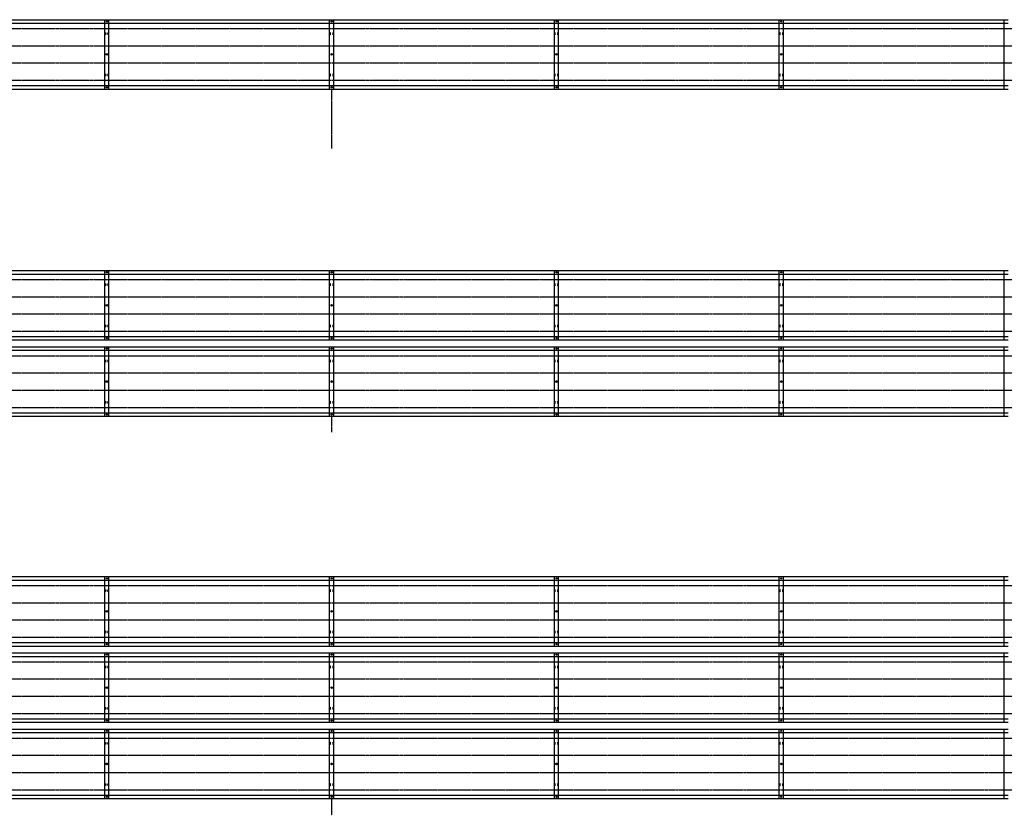
# Model space of a CAD drawing. Extents: x -110301 to 66675, y -66556 to 30848.
# Drawn here: x -9262 to -4976, y -4085 to -621 of the extents above; entities that cross this region are included whole.
import ezdxf

# ---------------------------------------------------------------- set-up
doc = ezdxf.new("R2010")
doc.units = 0
doc.header["$LTSCALE"] = 2
doc.linetypes.add('CENTER', pattern=[2, 1.25, -0.25, 0.25, -0.25])
doc.layers.add('CENTER', color=1, linetype='CENTER')
doc.layers.add('TRUMPF', color=7, linetype='CONTINUOUS')

msp = doc.modelspace()

# ---------------------------------------------------------------- linework, layer by layer
at = {"layer": 'CENTER'}
for p, q in [((-10936.35, -659.76), (1141.83, -659.76)), ((-10936.35, -734.76), (1141.83, -734.76)), ((-10936.35, -809.76), (1141.83, -809.76)), ((-10936.35, -884.76), (1141.83, -884.76)), ((-7904.45, -923.26), (-7904.45, -1181.6)), ((-10936.35, -1752.05), (1141.83, -1752.05)), ((-10936.35, -1827.05), (1141.83, -1827.05)), ((-10936.35, -1902.05), (1141.83, -1902.05)), ((-10936.35, -1977.05), (1141.83, -1977.05)), ((-10936.35, -2084.05), (1141.83, -2084.05)), ((-10936.35, -2159.05), (1141.83, -2159.05)), ((-10936.35, -2234.05), (1141.83, -2234.05)), ((-10936.35, -2309.05), (1141.83, -2309.05)), ((-7904.45, -2347.55), (-7904.45, -2417.21)), ((-10936.35, -3084.4), (1141.83, -3084.4)), ((-10936.35, -3159.4), (1141.83, -3159.4)), ((-10936.35, -3234.4), (1141.83, -3234.4)), ((-10936.35, -3309.4), (1141.83, -3309.4)), ((-10936.35, -3416.4), (1141.83, -3416.4)), ((-10936.35, -3491.4), (1141.83, -3491.4)), ((-10936.35, -3566.4), (1141.83, -3566.4)), ((-10936.35, -3641.4), (1141.83, -3641.4)), ((-10936.35, -3748.4), (1141.83, -3748.4)), ((-10936.35, -3823.4), (1141.83, -3823.4)), ((-10936.35, -3898.4), (1141.83, -3898.4)), ((-10936.35, -3973.4), (1141.83, -3973.4)), ((-7904.45, -4011.9), (-7904.45, -4084.86))]:
    msp.add_line(p, q, dxfattribs=at)
at = {"layer": 'TRUMPF'}
for p, q in [((-10849.45, -621.26), (-4959.45, -621.26)), ((-10849.45, -636.26), (-4959.45, -636.26)), ((-8892.12, -923.26), (-8892.12, -621.26)), ((-8874.12, -923.26), (-8874.12, -621.26)), ((-7913.45, -923.26), (-7913.45, -621.26)), ((-7895.45, -923.26), (-7895.45, -621.26)), ((-6934.78, -923.26), (-6934.78, -621.26)), ((-6916.78, -923.26), (-6916.78, -621.26)), ((-5956.12, -923.26), (-5956.12, -621.26)), ((-5938.12, -923.26), (-5938.12, -621.26)), ((-4977.45, -923.26), (-4977.45, -621.26)), ((-10849.45, -908.26), (-4959.45, -908.26)), ((-10849.45, -923.26), (-4959.45, -923.26)), ((-10849.45, -1713.55), (-4959.45, -1713.55)), ((-8892.12, -2015.55), (-8892.12, -1713.55)), ((-8874.12, -2015.55), (-8874.12, -1713.55)), ((-7913.45, -2015.55), (-7913.45, -1713.55)), ((-7895.45, -2015.55), (-7895.45, -1713.55)), ((-6934.78, -2015.55), (-6934.78, -1713.55)), ((-6916.78, -2015.55), (-6916.78, -1713.55)), ((-5956.12, -2015.55), (-5956.12, -1713.55)), ((-5938.12, -2015.55), (-5938.12, -1713.55)), ((-4977.45, -2015.55), (-4977.45, -1713.55)), ((-10849.45, -1728.55), (-4959.45, -1728.55)), ((-10849.45, -2000.55), (-4959.45, -2000.55)), ((-10849.45, -2015.55), (-4959.45, -2015.55)), ((-10849.45, -2045.55), (-4959.45, -2045.55)), ((-8892.12, -2347.55), (-8892.12, -2045.55)), ((-8874.12, -2347.55), (-8874.12, -2045.55)), ((-7913.45, -2347.55), (-7913.45, -2045.55)), ((-7895.45, -2347.55), (-7895.45, -2045.55)), ((-6934.78, -2347.55), (-6934.78, -2045.55)), ((-6916.78, -2347.55), (-6916.78, -2045.55)), ((-5956.12, -2347.55), (-5956.12, -2045.55)), ((-5938.12, -2347.55), (-5938.12, -2045.55)), ((-4977.45, -2347.55), (-4977.45, -2045.55)), ((-10849.45, -2060.55), (-4959.45, -2060.55)), ((-10849.45, -2332.55), (-4959.45, -2332.55)), ((-10849.45, -2347.55), (-4959.45, -2347.55)), ((-10849.45, -3045.9), (-4959.45, -3045.9)), ((-10849.45, -3060.9), (-4959.45, -3060.9)), ((-8892.12, -3347.9), (-8892.12, -3045.9)), ((-8874.12, -3347.9), (-8874.12, -3045.9)), ((-7913.45, -3347.9), (-7913.45, -3045.9)), ((-7895.45, -3347.9), (-7895.45, -3045.9)), ((-6934.78, -3347.9), (-6934.78, -3045.9)), ((-6916.78, -3347.9), (-6916.78, -3045.9)), ((-5956.12, -3347.9), (-5956.12, -3045.9)), ((-5938.12, -3347.9), (-5938.12, -3045.9)), ((-4977.45, -3347.9), (-4977.45, -3045.9)), ((-10849.45, -3332.9), (-4959.45, -3332.9)), ((-10849.45, -3347.9), (-4959.45, -3347.9)), ((-10849.45, -3377.9), (-4959.45, -3377.9)), ((-8892.12, -3679.9), (-8892.12, -3377.9)), ((-8874.12, -3679.9), (-8874.12, -3377.9)), ((-7913.45, -3679.9), (-7913.45, -3377.9)), ((-7895.45, -3679.9), (-7895.45, -3377.9)), ((-6934.78, -3679.9), (-6934.78, -3377.9)), ((-6916.78, -3679.9), (-6916.78, -3377.9)), ((-5956.12, -3679.9), (-5956.12, -3377.9)), ((-5938.12, -3679.9), (-5938.12, -3377.9)), ((-4977.45, -3679.9), (-4977.45, -3377.9)), ((-10849.45, -3392.9), (-4959.45, -3392.9)), ((-10849.45, -3664.9), (-4959.45, -3664.9)), ((-10849.45, -3679.9), (-4959.45, -3679.9)), ((-10849.45, -3709.9), (-4959.45, -3709.9)), ((-10849.45, -3724.9), (-4959.45, -3724.9)), ((-8892.12, -4011.9), (-8892.12, -3709.9)), ((-8874.12, -4011.9), (-8874.12, -3709.9)), ((-7913.45, -4011.9), (-7913.45, -3709.9)), ((-7895.45, -4011.9), (-7895.45, -3709.9)), ((-6934.78, -4011.9), (-6934.78, -3709.9)), ((-6916.78, -4011.9), (-6916.78, -3709.9)), ((-5956.12, -4011.9), (-5956.12, -3709.9)), ((-5938.12, -4011.9), (-5938.12, -3709.9)), ((-4977.45, -4011.9), (-4977.45, -3709.9)), ((-10849.45, -3996.9), (-4959.45, -3996.9)), ((-10849.45, -4011.9), (-4959.45, -4011.9))]:
    msp.add_line(p, q, dxfattribs=at)
for centre, radius in [((-8883.12, -628.76), 2.25), ((-8883.12, -628.76), 1.65), ((-7904.45, -628.76), 2.25), ((-7904.45, -628.76), 1.65), ((-6925.78, -628.76), 2.25), ((-6925.78, -628.76), 1.65), ((-5947.12, -628.76), 2.25), ((-5947.12, -628.76), 1.65), ((-8883.12, -772.26), 3.5), ((-7904.45, -772.26), 3.5), ((-6925.78, -772.26), 3.5), ((-5947.12, -772.26), 3.5), ((-8883.12, -915.76), 2.25), ((-8883.12, -915.76), 1.65), ((-7904.45, -915.76), 2.25), ((-7904.45, -915.76), 1.65), ((-6925.78, -915.76), 2.25), ((-6925.78, -915.76), 1.65), ((-5947.12, -915.76), 2.25), ((-5947.12, -915.76), 1.65), ((-8883.12, -1721.05), 2.25), ((-8883.12, -1721.05), 1.65), ((-7904.45, -1721.05), 2.25), ((-7904.45, -1721.05), 1.65), ((-6925.78, -1721.05), 2.25), ((-6925.78, -1721.05), 1.65), ((-5947.12, -1721.05), 2.25), ((-5947.12, -1721.05), 1.65), ((-8883.12, -1864.55), 3.5), ((-7904.45, -1864.55), 3.5), ((-6925.78, -1864.55), 3.5), ((-5947.12, -1864.55), 3.5), ((-8883.12, -2008.05), 2.25), ((-8883.12, -2008.05), 1.65), ((-7904.45, -2008.05), 2.25), ((-7904.45, -2008.05), 1.65), ((-6925.78, -2008.05), 2.25), ((-6925.78, -2008.05), 1.65), ((-5947.12, -2008.05), 2.25), ((-5947.12, -2008.05), 1.65), ((-8883.12, -2053.05), 2.25), ((-8883.12, -2053.05), 1.65), ((-7904.45, -2053.05), 2.25), ((-7904.45, -2053.05), 1.65), ((-6925.78, -2053.05), 2.25), ((-6925.78, -2053.05), 1.65), ((-5947.12, -2053.05), 2.25), ((-5947.12, -2053.05), 1.65), ((-8883.12, -2196.55), 3.5), ((-7904.45, -2196.55), 3.5), ((-6925.78, -2196.55), 3.5), ((-5947.12, -2196.55), 3.5), ((-8883.12, -2340.05), 2.25), ((-8883.12, -2340.05), 1.65), ((-7904.45, -2340.05), 2.25), ((-7904.45, -2340.05), 1.65), ((-6925.78, -2340.05), 2.25), ((-6925.78, -2340.05), 1.65), ((-5947.12, -2340.05), 2.25), ((-5947.12, -2340.05), 1.65), ((-8883.12, -3053.4), 2.25), ((-8883.12, -3053.4), 1.65), ((-7904.45, -3053.4), 2.25), ((-7904.45, -3053.4), 1.65), ((-6925.78, -3053.4), 2.25), ((-6925.78, -3053.4), 1.65), ((-5947.12, -3053.4), 2.25), ((-5947.12, -3053.4), 1.65), ((-8883.12, -3196.9), 3.5), ((-7904.45, -3196.9), 3.5), ((-6925.78, -3196.9), 3.5), ((-5947.12, -3196.9), 3.5), ((-8883.12, -3340.4), 2.25), ((-8883.12, -3340.4), 1.65), ((-7904.45, -3340.4), 2.25), ((-7904.45, -3340.4), 1.65), ((-6925.78, -3340.4), 2.25), ((-6925.78, -3340.4), 1.65), ((-5947.12, -3340.4), 2.25), ((-5947.12, -3340.4), 1.65), ((-8883.12, -3385.4), 2.25), ((-8883.12, -3385.4), 1.65), ((-7904.45, -3385.4), 2.25), ((-7904.45, -3385.4), 1.65), ((-6925.78, -3385.4), 2.25), ((-6925.78, -3385.4), 1.65), ((-5947.12, -3385.4), 2.25), ((-5947.12, -3385.4), 1.65), ((-8883.12, -3528.9), 3.5), ((-7904.45, -3528.9), 3.5), ((-6925.78, -3528.9), 3.5), ((-5947.12, -3528.9), 3.5), ((-8883.12, -3672.4), 2.25), ((-8883.12, -3672.4), 1.65), ((-7904.45, -3672.4), 2.25), ((-7904.45, -3672.4), 1.65), ((-6925.78, -3672.4), 2.25), ((-6925.78, -3672.4), 1.65), ((-5947.12, -3672.4), 2.25), ((-5947.12, -3672.4), 1.65), ((-8883.12, -3717.4), 2.25), ((-8883.12, -3717.4), 1.65), ((-7904.45, -3717.4), 2.25), ((-7904.45, -3717.4), 1.65), ((-6925.78, -3717.4), 2.25), ((-6925.78, -3717.4), 1.65), ((-5947.12, -3717.4), 2.25), ((-5947.12, -3717.4), 1.65), ((-8883.12, -3860.9), 3.5), ((-7904.45, -3860.9), 3.5), ((-6925.78, -3860.9), 3.5), ((-5947.12, -3860.9), 3.5), ((-8883.12, -4004.4), 2.25), ((-8883.12, -4004.4), 1.65), ((-7904.45, -4004.4), 2.25), ((-7904.45, -4004.4), 1.65), ((-6925.78, -4004.4), 2.25), ((-6925.78, -4004.4), 1.65), ((-5947.12, -4004.4), 2.25), ((-5947.12, -4004.4), 1.65)]:
    msp.add_circle(centre, radius, dxfattribs=at)
for centre in [(-8888.98, -682.26), (-8877.26, -682.26), (-8888.98, -862.26), (-8877.26, -862.26), (-8888.98, -1774.55), (-8877.26, -1774.55), (-8888.98, -1954.55), (-8877.26, -1954.55), (-8888.98, -2106.55), (-8877.26, -2106.55), (-8888.98, -2286.55), (-8877.26, -2286.55), (-8888.98, -3106.9), (-8877.26, -3106.9), (-8888.98, -3286.9), (-8877.26, -3286.9), (-8888.98, -3438.9), (-8877.26, -3438.9), (-8888.98, -3618.9), (-8877.26, -3618.9), (-8888.98, -3770.9), (-8877.26, -3770.9), (-8888.98, -3950.9), (-8877.26, -3950.9)]:
    msp.add_ellipse(centre, major_axis=(0, 5), ratio=0.1736482, dxfattribs=at)
at = {"layer": 'TRUMPF', "extrusion": (0, 0, -1)}
for centre in [(-7910.31, -682.26), (-7898.59, -682.26), (-6931.64, -682.26), (-6919.92, -682.26), (-5952.98, -682.26), (-5941.26, -682.26), (-7910.31, -862.26), (-7898.59, -862.26), (-6931.64, -862.26), (-6919.92, -862.26), (-5952.98, -862.26), (-5941.26, -862.26), (-7910.31, -1774.55), (-7898.59, -1774.55), (-6931.64, -1774.55), (-6919.92, -1774.55), (-5952.98, -1774.55), (-5941.26, -1774.55), (-7910.31, -1954.55), (-7898.59, -1954.55), (-6931.64, -1954.55), (-6919.92, -1954.55), (-5952.98, -1954.55), (-5941.26, -1954.55), (-7910.31, -2106.55), (-7898.59, -2106.55), (-6931.64, -2106.55), (-6919.92, -2106.55), (-5952.98, -2106.55), (-5941.26, -2106.55), (-7910.31, -2286.55), (-7898.59, -2286.55), (-6931.64, -2286.55), (-6919.92, -2286.55), (-5952.98, -2286.55), (-5941.26, -2286.55), (-7910.31, -3106.9), (-7898.59, -3106.9), (-6931.64, -3106.9), (-6919.92, -3106.9), (-5952.98, -3106.9), (-5941.26, -3106.9), (-7910.31, -3286.9), (-7898.59, -3286.9), (-6931.64, -3286.9), (-6919.92, -3286.9), (-5952.98, -3286.9), (-5941.26, -3286.9), (-7910.31, -3438.9), (-7898.59, -3438.9), (-6931.64, -3438.9), (-6919.92, -3438.9), (-5952.98, -3438.9), (-5941.26, -3438.9), (-7910.31, -3618.9), (-7898.59, -3618.9), (-6931.64, -3618.9), (-6919.92, -3618.9), (-5952.98, -3618.9), (-5941.26, -3618.9), (-7910.31, -3770.9), (-7898.59, -3770.9), (-6931.64, -3770.9), (-6919.92, -3770.9), (-5952.98, -3770.9), (-5941.26, -3770.9), (-7910.31, -3950.9), (-7898.59, -3950.9), (-6931.64, -3950.9), (-6919.92, -3950.9), (-5952.98, -3950.9), (-5941.26, -3950.9)]:
    msp.add_ellipse(centre, major_axis=(0, 5), ratio=0.1736482, dxfattribs=at)

doc.saveas('drawing.dxf')
